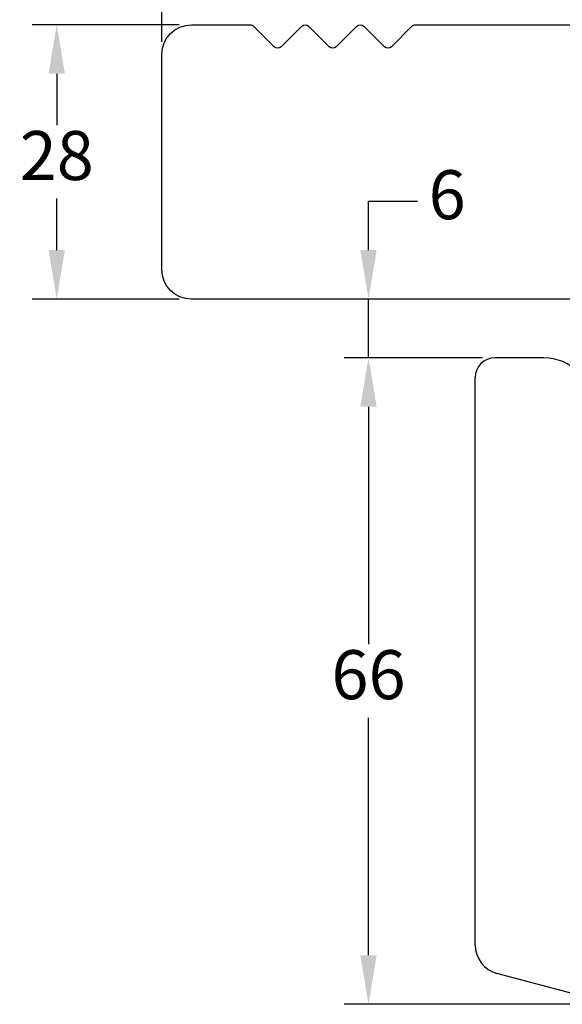
# Model space of a CAD drawing. Units: millimetres. Extents: x 0 to 2006, y -185 to 1233.
# Drawn here: x 58 to 86, y 218 to 268 of the extents above; entities that cross this region are included whole.
import ezdxf

# ---------------------------------------------------------------- set-up
doc = ezdxf.new("R2010")
doc.units = ezdxf.units.MM
for name, color, linetype, lineweight in [('KT058$0$PROFIL', 1, 'Continuous', 30), ('MÅL', 7, 'Continuous', 13), ('RT292$0$PROFIL', 1, 'Continuous', 30)]:
    doc.layers.add(name, color=color, linetype=linetype, lineweight=lineweight)
doc.styles.get("Standard").update_dxf_attribs({"font": 'italict.shx'})
doc.dimstyles.new('ISO-25', dxfattribs={"dimtxt": 2.5, "dimasz": 2.5, "dimexe": 1.25, "dimexo": 0.625, "dimtad": 0, "dimtih": 1, "dimtoh": 1, "dimdec": 1, "dimzin": 9, "dimtxsty": 'Standard', "dimcen": 2.5, "dimadec": 0, "dimazin": 0, "dimtfac": 1, "dimtdec": 1, "dimtmove": 0, "dimatfit": 3, "dimfxl": 1, "dimarcsym": 0})

# ---------------------------------------------------------------- blocks, each defined once
blk = doc.blocks.new('KT058')
at = {"layer": 'KT058$0$PROFIL', "ltscale": 0.3}
for p, q in [((81, 46), (74.1, 45.99)), ((72.5, 44.49), (72.5, 35)), ((82.5, 44.5), (82.5, 40.99)), ((82.5, 40.99), (111.64, 37.42)), ((65, 35), (72.5, 35)), ((63, 33), (63, 28))]:
    blk.add_line(p, q, dxfattribs=at)
at = {"layer": 'KT058$0$PROFIL'}
for p, q in [((113.4, 25.5), (113.4, 35.43)), ((63, 28), (3, 28)), ((112.9, 25.5), (111.4, 24)), ((113.4, 25.5), (112.9, 25.5)), ((0, 25), (0, 3)), ((111.4, 24), (112.9, 22.5)), ((113.4, 22.5), (112.9, 22.5)), ((113.4, 2), (113.4, 22.5)), ((11.46, 2.25), (9.35, 0.15)), ((14.28, 0.14), (12.17, 2.25)), ((17.09, 2.25), (14.98, 0.14)), ((19.91, 0.14), (17.8, 2.25)), ((22.73, 2.25), (20.62, 0.14)), ((25.54, 0.15), (23.44, 2.25)), ((87.86, 0.15), (89.96, 2.25)), ((90.67, 2.25), (92.78, 0.14)), ((93.49, 0.14), (95.6, 2.25)), ((96.31, 2.25), (98.42, 0.14)), ((99.12, 0.14), (101.23, 2.25)), ((101.94, 2.25), (104.05, 0.15)), ((3, 0), (9, 0)), ((25.9, 0), (87.5, 0)), ((104.4, 0), (111.4, 0))]:
    blk.add_line(p, q, dxfattribs=at)
at = {"layer": 'KT058$0$PROFIL', "ltscale": 0.3}
for centre, radius, start, end in [((74, 44.49), 1.5, 88.4616, 180), ((74.09, 47.99), 2, 268.4616, 270.0379), ((81, 44.5), 1.5, 0, 90.0379), ((111.4, 35.43), 2, 360, 83), ((65, 33), 2, 90, 180)]:
    blk.add_arc(centre, radius, start, end, dxfattribs=at)
at = {"layer": 'KT058$0$PROFIL'}
for centre, radius, start, end in [((74.09, 47.99), 2, 268.4616, 270.0379), ((3, 25), 3, 90, 180), ((3, 3), 3, 180, 270), ((11.81, 1.9), 0.5, 45, 135), ((17.45, 1.9), 0.5, 45, 135), ((23.08, 1.9), 0.5, 45, 135), ((90.32, 1.9), 0.5, 45, 135), ((95.95, 1.9), 0.5, 45, 135), ((101.59, 1.9), 0.5, 45, 135), ((111.4, 2), 2, 270, 0), ((9, 0.5), 0.5, 270, 315), ((14.63, 0.5), 0.5, 225, 315), ((20.27, 0.5), 0.5, 225, 315), ((25.9, 0.5), 0.5, 225, 270), ((87.5, 0.5), 0.5, 270, 315), ((93.13, 0.5), 0.5, 225, 315), ((98.77, 0.5), 0.5, 225, 315), ((104.4, 0.5), 0.5, 225, 270)]:
    blk.add_arc(centre, radius, start, end, dxfattribs=at)
blk = doc.blocks.new('*D44')
at = {"layer": 'Defpoints', "color": 0, "transparency": 16777216}
for p in [(59.683, 268.013), (66.559, 268.013), (66.559, 254.013)]:
    blk.add_point(p, dxfattribs=at)
at = {"layer": 'MÅL', "color": 0, "lineweight": -2, "transparency": 16777216}
for p, q in [((65.934, 268.013), (58.433, 268.013)), ((59.683, 265.513), (59.683, 262.888)), ((59.683, 256.513), (59.683, 259.138)), ((65.934, 254.013), (58.433, 254.013))]:
    blk.add_line(p, q, dxfattribs=at)
at = {"layer": 'MÅL', "color": 0, "transparency": 16777216}
for points in [[(59.266, 265.513), (60.1, 265.513), (59.683, 268.013)], [(59.266, 256.513), (60.1, 256.513), (59.683, 254.013)]]:
    blk.add_solid(points, dxfattribs=at)
at = {"layer": 'MÅL', "color": 0, "transparency": 16777216, "insert": (59.683, 261.013), "char_height": 2.5, "attachment_point": 5}
blk.add_mtext('28', dxfattribs=at)
blk = doc.blocks.new('*D45')
at = {"layer": 'Defpoints', "color": 0, "transparency": 16777216}
for p in [(128.559, 273.635), (65.059, 266.513), (128.559, 266.513)]:
    blk.add_point(p, dxfattribs=at)
at = {"layer": 'MÅL', "color": 0, "lineweight": -2, "transparency": 16777216}
for p, q in [((65.059, 267.138), (65.059, 274.885)), ((128.559, 267.138), (128.559, 274.885)), ((67.559, 273.635), (92.97, 273.635)), ((126.059, 273.635), (100.649, 273.635))]:
    blk.add_line(p, q, dxfattribs=at)
at = {"layer": 'MÅL', "color": 0, "transparency": 16777216}
for points in [[(67.559, 274.052), (67.559, 273.219), (65.059, 273.635)], [(126.059, 274.052), (126.059, 273.219), (128.559, 273.635)]]:
    blk.add_solid(points, dxfattribs=at)
at = {"layer": 'MÅL', "color": 0, "transparency": 16777216, "insert": (96.809, 273.635), "char_height": 2.5, "attachment_point": 5}
blk.add_mtext('127', dxfattribs=at)
blk = doc.blocks.new('*D48')
at = {"layer": 'Defpoints', "color": 0, "transparency": 16777216}
for p in [(75.609, 251.013), (82.059, 251.013), (88.059, 218.013)]:
    blk.add_point(p, dxfattribs=at)
at = {"layer": 'MÅL', "color": 0, "lineweight": -2, "transparency": 16777216}
for p, q in [((81.434, 251.013), (74.359, 251.013)), ((75.609, 248.513), (75.609, 236.388)), ((75.609, 220.513), (75.609, 232.638)), ((87.434, 218.013), (74.359, 218.013))]:
    blk.add_line(p, q, dxfattribs=at)
at = {"layer": 'MÅL', "color": 0, "transparency": 16777216}
for points in [[(75.192, 248.513), (76.026, 248.513), (75.609, 251.013)], [(75.192, 220.513), (76.026, 220.513), (75.609, 218.013)]]:
    blk.add_solid(points, dxfattribs=at)
at = {"layer": 'MÅL', "color": 0, "transparency": 16777216, "insert": (75.609, 234.513), "char_height": 2.5, "attachment_point": 5}
blk.add_mtext('66', dxfattribs=at)
blk = doc.blocks.new('*D49')
at = {"layer": 'Defpoints', "color": 0, "transparency": 16777216}
for p in [(75.609, 254.013), (82.059, 254.013), (82.059, 251.013)]:
    blk.add_point(p, dxfattribs=at)
at = {"layer": 'MÅL', "color": 0, "lineweight": -2, "transparency": 16777216}
for p, q in [((75.609, 256.513), (75.609, 259.013)), ((75.609, 259.013), (78.109, 259.013)), ((81.434, 254.013), (74.359, 254.013)), ((75.609, 251.013), (75.609, 254.013)), ((81.434, 251.013), (74.359, 251.013)), ((75.609, 248.513), (75.609, 246.013))]:
    blk.add_line(p, q, dxfattribs=at)
at = {"layer": 'MÅL', "color": 0, "transparency": 16777216}
for points in [[(75.192, 256.513), (76.026, 256.513), (75.609, 254.013)], [(75.192, 248.513), (76.026, 248.513), (75.609, 251.013)]]:
    blk.add_solid(points, dxfattribs=at)
at = {"layer": 'MÅL', "color": 0, "transparency": 16777216, "insert": (79.627, 259.013), "char_height": 2.5, "attachment_point": 5}
blk.add_mtext('6', dxfattribs=at)

msp = doc.modelspace()

# ---------------------------------------------------------------- linework, layer by layer
at = {"layer": 'RT292$0$PROFIL'}
for p, q in [((84.5595, 251.0127), (82.0595, 251.0127)), ((81.0595, 221.0393), (81.0595, 250.0127)), ((88.0595, 218.0127), (82.1712, 219.5904))]:
    msp.add_line(p, q, dxfattribs=at)
for centre, radius, start, end in [((82.0595, 250.0127), 1, 90, 180), ((84.5595, 248.5127), 2.5, 0, 90), ((82.5595, 221.0393), 1.5, 180, 255)]:
    msp.add_arc(centre, radius, start, end, dxfattribs=at)

# ---------------------------------------------------------------- block references
at = {"layer": 'MÅL', "xscale": -0.5, "yscale": 0.5, "zscale": 0.5, "rotation": 180}
msp.add_blockref('KT058', (65.0595, 268.013), dxfattribs=at)

# ---------------------------------------------------------------- dimensions: what is measured, and where the dimension line sits
at = {"layer": 'MÅL'}
dim = msp.add_linear_dim(base=(128.5595, 273.6355), p1=(65.0595, 266.513), p2=(128.5595, 266.513), dimstyle='ISO-25', override={"dimlfac": 2}, dxfattribs=at)
dim.commit()
dim.dimension.update_dxf_attribs({"geometry": '*D45', "text_midpoint": (96.8095, 273.6355)})
for base, p1, p2, picture, middle in [((59.683, 268.013), (66.5595, 254.013), (66.5595, 268.013), '*D44', (59.683, 261.013)), ((75.6089, 254.013), (82.0595, 251.0127), (82.0595, 254.013), '*D49', (79.6268, 259.013)), ((75.6089, 251.0127), (88.0595, 218.0127), (82.0595, 251.0127), '*D48', (75.6089, 234.5127))]:
    dim = msp.add_linear_dim(base=base, p1=p1, p2=p2, angle=270, dimstyle='ISO-25', override={"dimlfac": 2}, dxfattribs=at)
    dim.commit()
    dim.dimension.update_dxf_attribs({"geometry": picture, "text_midpoint": middle})

doc.saveas('drawing.dxf')
